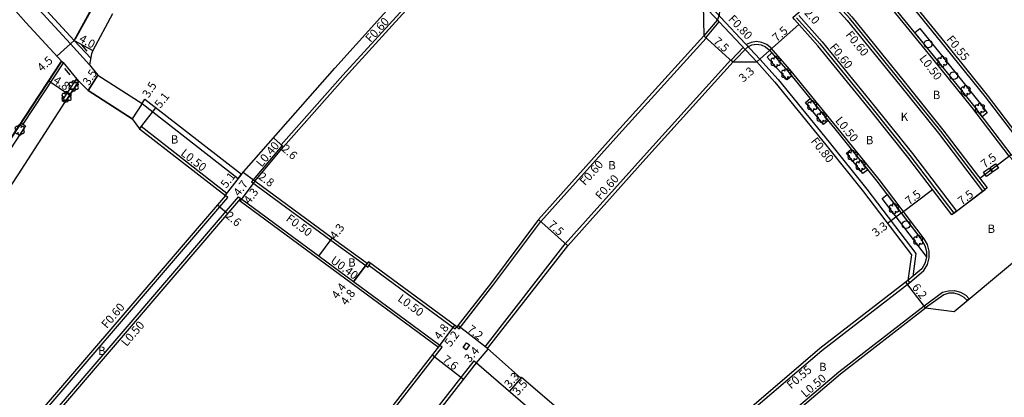
# Model space of a CAD drawing. Units: metres. Extents: x -4001 to 0, y -108000 to -105000.
# Drawn here: x -624 to -436, y -107183 to -107111 of the extents above; entities that cross this region are included whole.
import ezdxf

# ---------------------------------------------------------------- set-up
doc = ezdxf.new("R2010")
doc.units = ezdxf.units.M
doc.header["$LTSCALE"] = 2.5
for name, color, linetype in [('側溝・桝', 7, 'Continuous'), ('幅員', 7, 'Continuous'), ('植栽', 7, 'Continuous'), ('歩道・分離帯・安全施設', 7, 'Continuous'), ('舗装', 7, 'Continuous'), ('道路', 7, 'Continuous')]:
    doc.layers.add(name, color=color, linetype=linetype)

# ---------------------------------------------------------------- blocks, each defined once
blk = doc.blocks.new('223900')
for centre, start, end in [((-0.57735, 0.333333), 30, 270), ((-0.57735, -0.333333), 90, 330), ((0, 0.666667), 330, 210), ((0.57735, 0.333333), 270, 150), ((0.57735, -0.333333), 210, 90), ((0, -0.666667), 150, 30)]:
    blk.add_arc(centre, 0.333333, start, end)
blk = doc.blocks.new('223800')
at = {"color": 0}
blk.add_circle((0, 0), 0.75, dxfattribs=at)

msp = doc.modelspace()

# ---------------------------------------------------------------- linework, layer by layer
at = {"layer": '側溝・桝'}
for points in [[(-425.99, -107136.65), (-428.07, -107138.54), (-429.24, -107139.08), (-430.5, -107139.31), (-431.77, -107139.22), (-432.99, -107138.84), (-434.07, -107138.17), (-434.94, -107137.27), (-442.08, -107127.89), (-449.54, -107118.6), (-459.72, -107106.05), (-464.29, -107100.93), (-464.93, -107099.99), (-465.34, -107098.89), (-465.46, -107097.73), (-465.29, -107096.57), (-464.82, -107095.47), (-462.16, -107092.55), (-450.15, -107080.24), (-442.53, -107072.14), (-437.09, -107067.01), (-425.88, -107057.48), (-412.75, -107046.37)], [(-548.46, -107062.58), (-547.96, -107061.96), (-539.35, -107068.82), (-535.24, -107072.06), (-532.02, -107071.91), (-530.02, -107073.56), (-525.42, -107077.38), (-523.24, -107079.16), (-517.54, -107084.06), (-511.73, -107089.28), (-505.63, -107095), (-500.36, -107100.13), (-492.91, -107107.69), (-482.63, -107118.67), (-479.15, -107122.58), (-469.38, -107134.61), (-462.18, -107143.59), (-452.79, -107155.93), (-453.37, -107160.34)], [(-614.57, -107115.77), (-620.55, -107109.26), (-631.5, -107097.59), (-636.52, -107092.01)], [(-535.85, -107093.25), (-536.3, -107092.85), (-549.51, -107107.57), (-562.45, -107121.72), (-574.21, -107135.07), (-573.76, -107135.47)], [(-462.36, -107093.51), (-462.46, -107098.09), (-457.24, -107103.95), (-447.01, -107116.56), (-439.52, -107125.89), (-431.43, -107136.53), (-426.91, -107136.82)], [(-470.48, -107106.15), (-465.89, -107111.3), (-455.84, -107123.68), (-448.46, -107132.87), (-440, -107144), (-439.52, -107143.64)], [(-483.22, -107119.21), (-493.48, -107108.25)], [(-475.18, -107110.34), (-470.69, -107115.39), (-460.74, -107127.64), (-453.43, -107136.75), (-445.02, -107147.82), (-445.49, -107148.18)], [(-492.98, -107114.58), (-490.4, -107111.54), (-490.76, -107111.16)], [(-540.61, -107169.97), (-540.14, -107170.34), (-533.72, -107162.08), (-524.52, -107149.8), (-509.6, -107133.1), (-492.91, -107114.65), (-493.35, -107114.24)], [(-614.57, -107115.77), (-610.91, -107119.75)], [(-613.83, -107115.1), (-610.69, -107118.52)], [(-453.97, -107161.51), (-451.22, -107159.18), (-450.56, -107158.02), (-450.22, -107156.76), (-450.22, -107155.45), (-450.55, -107154.19), (-451.19, -107153.08), (-459.81, -107141.74), (-467.04, -107132.73), (-476.86, -107120.64), (-480.51, -107116.54), (-481.27, -107115.9), (-482.22, -107115.47), (-483.24, -107115.32), (-484.26, -107115.46), (-485.23, -107115.89), (-484.87, -107116.28)], [(-485.45, -107116.83), (-485.79, -107116.47), (-488.09, -107118.86)], [(-616.24, -107119.12), (-615.91, -107119.34), (-623.67, -107131.14)], [(-534.75, -107174.15), (-535.22, -107173.78), (-519.86, -107154.04), (-504.91, -107137.31), (-488.17, -107118.79), (-487.72, -107119.2)], [(-600.87, -107127.17), (-582.46, -107141.52), (-581.84, -107140.73)], [(-584.92, -107144.8), (-584.62, -107144.4), (-601.03, -107131.61), (-601.34, -107132.01)], [(-574.06, -107135.2), (-579.6, -107141.8)], [(-579.28, -107142.04), (-579.6, -107141.8), (-579.93, -107142.19), (-564.75, -107153.39), (-558.05, -107158.22), (-557.64, -107158.51), (-557.11, -107157.79)], [(-631.47, -107199.1), (-631.02, -107199.49), (-584.47, -107145.19), (-584.92, -107144.8)], [(-630.07, -107201.46), (-630.45, -107201.13), (-582.38, -107145.06), (-582, -107145.38)], [(-582.26, -107145.69), (-544.13, -107173.84)], [(-557.41, -107158.19), (-540.91, -107170.37), (-540.61, -107169.97)], [(-454.28, -107161.11), (-453.94, -107161.54), (-470.77, -107174.57), (-485.12, -107186.84), (-494.69, -107195.62), (-499.4, -107200.17), (-504.51, -107200.33), (-504.52, -107199.78)], [(-499.61, -107207.94), (-497.31, -107205.32), (-491.16, -107199.37), (-481.7, -107190.69), (-467.52, -107178.57), (-451.2, -107165.93), (-447.64, -107163.35), (-446.5, -107163.05), (-445.35, -107163.04), (-444.23, -107163.34), (-443.23, -107163.92), (-442.57, -107164.59), (-442.92, -107164.94)], [(-585.93, -107233.46), (-579.55, -107223.5), (-570.4, -107209.96), (-561.33, -107197.38), (-555.92, -107189.97), (-543.41, -107173.89), (-543.88, -107173.52)], [(-548.74, -107262.33), (-581.37, -107238.02), (-574.28, -107226.96), (-565.17, -107213.48), (-550.81, -107193.82), (-537.31, -107176.47), (-536.84, -107176.84)]]:
    msp.add_lwpolyline(points, dxfattribs=at)
for points in [[(-437.5, -107138.74), (-436.93, -107139.57), (-438.01, -107140.3), (-438.57, -107139.47)], [(-438.73, -107139.58), (-438.17, -107140.41), (-439.24, -107141.14), (-439.81, -107140.32)], [(-538.79, -107173.05), (-538.22, -107173.45), (-538.85, -107174.35), (-539.42, -107173.95)]]:
    msp.add_lwpolyline(points, close=True, dxfattribs=at)
at = {"layer": '幅員'}
for points in [[(-480.75, -107117.02), (-475.15, -107112.03)], [(-487.79, -107119.27), (-493.35, -107114.24)], [(-613.83, -107115.1), (-617.14, -107118.14)], [(-613.83, -107115.1), (-610.31, -107117.01)], [(-483.22, -107119.21), (-480.75, -107117.02)], [(-609.3, -107121.72), (-611.2, -107124.66)], [(-614.72, -107125.55), (-618.73, -107122.91)], [(-600.87, -107127.17), (-602.77, -107130.11)], [(-601.34, -107132.01), (-598.21, -107127.98)], [(-575.71, -107133.75), (-573.76, -107135.47)], [(-440.53, -107141.49), (-434.56, -107136.95)], [(-581.84, -107140.73), (-584.98, -107144.75)], [(-579.28, -107142.04), (-581.53, -107140.38)], [(-579.28, -107142.04), (-582.07, -107145.82)], [(-579.28, -107142.04), (-581.84, -107145.5)], [(-455.55, -107148.17), (-449.58, -107143.63)], [(-445.49, -107148.18), (-439.52, -107143.64)], [(-584.5, -107148.3), (-586.47, -107146.61)], [(-455.55, -107148.17), (-458.18, -107150.16)], [(-519.4, -107154.42), (-524.99, -107149.42)], [(-567.01, -107156.45), (-564.45, -107152.99)], [(-557.52, -107157.49), (-560.37, -107161.35)], [(-560.37, -107161.35), (-557.75, -107157.81)], [(-450.9, -107166.33), (-454.69, -107161.43)], [(-544.13, -107173.84), (-541.03, -107169.66)], [(-543.88, -107173.52), (-541.03, -107169.66)], [(-534.75, -107174.15), (-540.43, -107169.73)], [(-536.84, -107176.84), (-534.61, -107174.27)], [(-539.35, -107180.07), (-545.35, -107175.4)]]:
    msp.add_lwpolyline(points, dxfattribs=at)
at = {"layer": '幅員', "flags": 128}
for points in [[(-528.27, -107179.63), (-530.56, -107182.28)], [(-528.4, -107179.78), (-530.56, -107182.28)]]:
    msp.add_lwpolyline(points, dxfattribs=at)
at = {"layer": '植栽'}
for points in [[(-452.97, -107113.57), (-452.04, -107112.82), (-448.21, -107117.53), (-440.74, -107126.84), (-439.11, -107128.98), (-440.07, -107129.71), (-441.69, -107127.58), (-449.15, -107118.28)], [(-480.32, -107117.5), (-477.24, -107120.96), (-476.49, -107121.89), (-477.42, -107122.64), (-478.16, -107121.74), (-481.22, -107118.3)], [(-612.99, -107122.91), (-615.67, -107126.99), (-616.17, -107126.66), (-613.49, -107122.58)], [(-472.98, -107126.21), (-469.53, -107130.46), (-470.46, -107131.22), (-473.91, -107126.96)], [(-626.89, -107135.3), (-624, -107130.92), (-623.17, -107131.47), (-626.05, -107135.85)], [(-461.95, -107139.87), (-462.89, -107140.62), (-466.06, -107136.67), (-465.12, -107135.92)], [(-458.23, -107144.64), (-451.6, -107153.36), (-451.02, -107154.38), (-450.72, -107155.52), (-450.72, -107156.5), (-459.19, -107145.37)]]:
    msp.add_lwpolyline(points, close=True, dxfattribs=at)
at = {"layer": '歩道・分離帯・安全施設'}
for points in [[(-426.35, -107136.3), (-428.34, -107138.12), (-429.39, -107138.6), (-430.53, -107138.8), (-431.68, -107138.73), (-432.78, -107138.38), (-433.76, -107137.77), (-434.56, -107136.95), (-441.69, -107127.58), (-449.15, -107118.28), (-459.34, -107105.73), (-463.89, -107100.62), (-464.49, -107099.76), (-464.85, -107098.78), (-464.95, -107097.74), (-464.8, -107096.7), (-464.4, -107095.74), (-461.79, -107092.89)], [(-613.57, -107114.81), (-609.99, -107108.22), (-606.99, -107101.8), (-604.48, -107095.74)], [(-500.6, -107101.03), (-499.5, -107099.94), (-498.6, -107100.67), (-495.97, -107102.78), (-492.15, -107105.87), (-491.38, -107106.69), (-490.81, -107107.48), (-490.45, -107108.39), (-490.32, -107109.35), (-490.44, -107110.31), (-490.78, -107111.22), (-493.35, -107114.24)], [(-611.37, -107117.12), (-612.36, -107115.94)], [(-487.72, -107119.2), (-484.94, -107116.31), (-484.13, -107115.95), (-483.24, -107115.83), (-482.36, -107115.96), (-481.54, -107116.32), (-480.86, -107116.9), (-477.24, -107120.96), (-467.43, -107133.04), (-460.21, -107142.05), (-451.6, -107153.36), (-451.02, -107154.38), (-450.72, -107155.52), (-450.72, -107156.69), (-451.02, -107157.83), (-451.61, -107158.85), (-454.28, -107161.11)], [(-616.34, -107119.06), (-628.83, -107138.05), (-649.63, -107169.82), (-679.71, -107216.55), (-706.46, -107258), (-726.11, -107288.64), (-727.76, -107291.06)], [(-614.62, -107121.68), (-615.61, -107120.5)], [(-442.92, -107164.94), (-443.54, -107164.32), (-444.42, -107163.81), (-445.41, -107163.54), (-446.43, -107163.55), (-447.42, -107163.81), (-450.9, -107166.33)]]:
    msp.add_lwpolyline(points, dxfattribs=at)
at = {"layer": '舗装'}
for points in [[(-610.69, -107118.52), (-613.83, -107115.1)], [(-612.99, -107122.91), (-615.91, -107119.34)], [(-445.02, -107147.82), (-440, -107144)]]:
    msp.add_lwpolyline(points, dxfattribs=at)
at = {"layer": '道路'}
for points in [[(-633, -107059.39), (-648.59, -107073.17), (-648.82, -107076.07), (-641.34, -107085.15), (-630.77, -107096.91), (-619.82, -107108.58), (-613.83, -107115.1), (-610.07, -107108.18), (-607.07, -107101.76), (-601.28, -107087.8), (-587.21, -107067.22), (-577.54, -107053.91), (-571.27, -107046.36)], [(-431.14, -107135.99), (-439.09, -107125.55), (-446.58, -107116.21), (-456.82, -107103.59), (-461.91, -107097.89), (-461.79, -107092.89), (-449.79, -107080.58), (-442.17, -107072.49), (-436.75, -107067.38), (-425.56, -107057.86)], [(-475.63, -107110.74), (-471.15, -107115.77), (-461.21, -107128.02), (-453.9, -107137.12), (-445.49, -107148.18), (-445.89, -107148.48), (-454.3, -107137.43), (-461.6, -107128.33), (-471.53, -107116.1), (-476.01, -107111.08), (-476.34, -107110.7), (-469.99, -107105.05), (-469.66, -107105.42), (-465.05, -107110.59), (-454.98, -107122.99), (-447.6, -107132.2), (-439.13, -107143.34), (-439.52, -107143.64), (-447.99, -107132.51), (-455.37, -107123.31), (-465.43, -107110.91), (-470.03, -107105.75)], [(-606.5, -107109.98), (-610.31, -107117.01), (-610.53, -107117.64), (-610.91, -107119.75), (-609.3, -107121.72), (-600.87, -107127.17), (-600.33, -107126.33), (-581.84, -107140.73), (-563.95, -107120.4), (-551.15, -107106.11)], [(-534.75, -107174.15), (-519.4, -107154.42), (-504.47, -107137.72), (-487.72, -107119.2), (-483.22, -107119.21), (-479.76, -107123.1), (-470, -107135.11), (-462.81, -107144.08), (-453.63, -107156.15), (-454.28, -107161.11), (-471.12, -107174.14), (-485.48, -107186.43), (-495.07, -107195.22), (-499.63, -107199.63), (-504.52, -107199.78), (-514.55, -107191.23)], [(-725.21, -107296.32), (-721.56, -107291.56), (-717.86, -107285.61), (-701.99, -107260.88), (-694.2, -107248.8), (-683.3, -107231.54), (-675.41, -107219.32), (-645.34, -107172.61), (-624.56, -107140.85), (-615.67, -107126.99), (-612.99, -107122.91)], [(-612.99, -107122.91), (-611.2, -107124.66), (-602.77, -107130.11), (-601.34, -107132.01), (-584.92, -107144.8), (-631.97, -107199.67), (-633.83, -107201.88), (-636.61, -107205.19), (-647.12, -107217.99), (-662.28, -107236.36), (-683.16, -107261.4), (-684.58, -107260.46), (-712.26, -107302.62), (-715.75, -107302.75), (-721.54, -107298.73), (-725.21, -107296.32)], [(-445.44, -107167.05), (-422.32, -107147.72)], [(-562.87, -107391.58), (-566.78, -107389.49), (-567.03, -107389.97), (-577.47, -107384.39), (-603.91, -107370.56), (-610.61, -107367.01), (-610.35, -107366.53), (-587.71, -107332.92), (-566.16, -107300.79), (-547.92, -107273.76), (-542.91, -107266.23), (-525.29, -107242.97), (-503, -107212.78), (-500.2, -107209.37), (-496.95, -107205.66), (-490.81, -107199.74), (-481.37, -107191.07), (-467.2, -107178.96), (-450.9, -107166.33), (-445.44, -107167.05)], [(-532.51, -107176.09), (-534.75, -107174.15)], [(-532.51, -107176.09), (-528.4, -107179.78), (-528.27, -107179.63), (-516.27, -107189.9), (-514.55, -107191.23)]]:
    msp.add_lwpolyline(points, dxfattribs=at)
for points in [[(-549.07, -107107.98), (-523.75, -107079.77), (-518.07, -107084.67), (-512.27, -107089.87), (-506.18, -107095.58), (-500.92, -107100.7), (-493.48, -107108.25), (-493.35, -107114.24), (-510.05, -107132.7), (-524.99, -107149.42), (-534.19, -107161.72), (-540.61, -107169.97), (-557.52, -107157.49), (-557.75, -107157.81), (-564.45, -107152.99), (-579.28, -107142.04), (-573.76, -107135.47), (-562, -107122.12)], [(-616.24, -107119.12), (-623.11, -107111.64), (-633.74, -107099.59), (-636.82, -107096.17), (-642.87, -107097.49), (-643.94, -107098.52), (-651.02, -107105.39), (-663.39, -107124.19), (-683.07, -107155.35), (-681.88, -107161.03), (-675.69, -107165.23), (-743.1, -107269.17), (-742.96, -107272.43), (-728.81, -107290.47), (-727.95, -107291.56), (-726.02, -107288.7), (-706.36, -107258.06), (-679.62, -107216.61), (-649.54, -107169.88), (-628.74, -107138.11)], [(-602.77, -107130.11), (-611.2, -107124.66), (-609.3, -107121.72), (-600.87, -107127.17)], [(-543.88, -107173.52), (-582, -107145.38), (-630.07, -107201.46), (-623.03, -107206.74), (-615.82, -107211.83), (-604.27, -107220.63), (-594.11, -107228.12), (-586.44, -107233.14), (-580.05, -107223.17), (-570.89, -107209.62), (-561.82, -107197.03), (-556.4, -107189.61)], [(-505.94, -107206.59), (-507.78, -107208.84), (-512.44, -107214.56), (-518.15, -107221.85), (-518.55, -107221.55), (-531.08, -107238.7), (-546.88, -107259.87), (-548.38, -107261.85), (-580.56, -107237.87), (-573.78, -107227.29), (-564.68, -107213.82), (-550.33, -107194.18), (-536.84, -107176.84), (-518.62, -107192.62), (-507.29, -107202.29), (-506.32, -107206.27)]]:
    msp.add_lwpolyline(points, close=True, dxfattribs=at)

# ---------------------------------------------------------------- block references
at = {"layer": '植栽'}
for name, p in [('223800', (-450.43, -107115.77)), ('223900', (-479.59, -107119.19)), ('223900', (-447.69, -107119.14)), ('223900', (-477.57, -107121.51)), ('223800', (-445.52, -107121.85)), ('223900', (-613.94, -107123.81)), ('223900', (-443.24, -107124.71)), ('223900', (-615.31, -107125.89)), ('223900', (-472.6, -107127.63)), ('223900', (-440.53, -107128.12)), ('223900', (-470.8, -107129.85)), ('223900', (-624.29, -107132.26)), ('223900', (-464.87, -107137.2)), ('223900', (-463.35, -107139.09)), ('223900', (-456.95, -107147.32)), ('223800', (-454.62, -107150.39)), ('223900', (-452.32, -107153.41))]:
    msp.add_blockref(name, p, dxfattribs=at)

# ---------------------------------------------------------------- texts
at = {"layer": '側溝・桝'}
for s, rotation, p in [('F0.60', 47.5656, (-557.12, -107115.61)), ('F0.80', 313.0982, (-488.78, -107111.11)), ('F0.60', 309.0698, (-466.32, -107114.06)), ('F0.55', 308.7455, (-447.03, -107114.92)), ('F0.60', 309.0698, (-469.38, -107116.44)), ('L0.50', 307.2573, (-452.2, -107118.56)), ('L0.50', 308.7455, (-468.3, -107130.48)), ('L0.40', 49.9559, (-577.97, -107139.48)), ('F0.80', 308.7455, (-472.98, -107134.45)), ('L0.50', 322.075, (-593.6, -107136.97)), ('F0.60', 48.2116, (-516.09, -107143.02)), ('F0.60', 48.2116, (-513.11, -107145.75)), ('F0.50', 323.5606, (-573.45, -107149.53)), ('U0.40', 323.5606, (-564.94, -107157.56)), ('L0.50', 323.5606, (-552.08, -107164.86)), ('F0.60', 49.3938, (-607.6, -107170.4)), ('L0.50', 49.3938, (-603.81, -107173.85)), ('F0.55', 40.5313, (-476.66, -107181.98)), ('L0.50', 40.5313, (-473.89, -107183.61))]:
    msp.add_text(s, height=1.6, rotation=rotation, dxfattribs=at).set_placement(p)
at = {"layer": '幅員'}
for s, rotation, p in [('2.0', 311.7134, (-474.23, -107109.9)), ('7.5', 41.7128, (-479.37, -107115.46)), ('4.0', 331.5136, (-613.05, -107115.25)), ('7.5', 317.877, (-491.65, -107115.45)), ('4.5', 42.5655, (-620.03, -107121.2)), ('3.5', 57.1238, (-611.03, -107123.87)), ('3.3', 41.5642, (-485.8, -107123.21)), ('4.8', 326.649, (-617.99, -107123.1)), ('3.5', 57.1238, (-599.61, -107126.23)), ('5.1', 52.0752, (-597.37, -107128.23)), ('2.6', 318.6209, (-574.29, -107136.07)), ('7.5', 37.2573, (-439.59, -107139.65)), ('5.1', 52.075, (-584.72, -107143.53)), ('2.8', 323.5606, (-578.75, -107141.48)), ('4.7', 53.5564, (-582.26, -107145.09)), ('4.3', 53.5555, (-580.27, -107146.57)), ('7.5', 37.258, (-454.05, -107146.71)), ('7.5', 37.2573, (-443.99, -107146.72)), ('2.6', 319.3938, (-585.02, -107148.91)), ('4.3', 53.5606, (-563.8, -107153.37)), ('7.5', 318.2116, (-523.28, -107150.62)), ('3.3', 37.258, (-460.41, -107152.81)), ('4.4', 53.5606, (-563.47, -107164.77)), ('4.8', 53.5606, (-561.74, -107165.98)), ('6.2', 307.769, (-453.6, -107162.43)), ('4.8', 53.5606, (-543.85, -107172.58)), ('5.2', 53.4498, (-541.84, -107173.93)), ('7.2', 322.1205, (-538.76, -107170.72)), ('3.4', 49.0999, (-538.16, -107176.93)), ('7.6', 322.1205, (-543.52, -107176.51)), ('3.3', 49.0999, (-530.51, -107181.84)), ('3.5', 49.0999, (-528.93, -107183.27))]:
    msp.add_text(s, height=1.6, rotation=rotation, dxfattribs=at).set_placement(p)
at = {"layer": '舗装'}
for s, p in [('B', (-449.52, -107126.33)), ('K', (-455.68, -107130.52)), ('B', (-595.36, -107134.86)), ('B', (-462.33, -107134.99)), ('B', (-511.63, -107139.81)), ('B', (-439.04, -107151.98)), ('B', (-561.42, -107158.44)), ('B', (-609.26, -107175.36)), ('B', (-471.29, -107178.45))]:
    msp.add_text(s, height=1.6, dxfattribs=at).set_placement(p)

doc.saveas('drawing.dxf')
